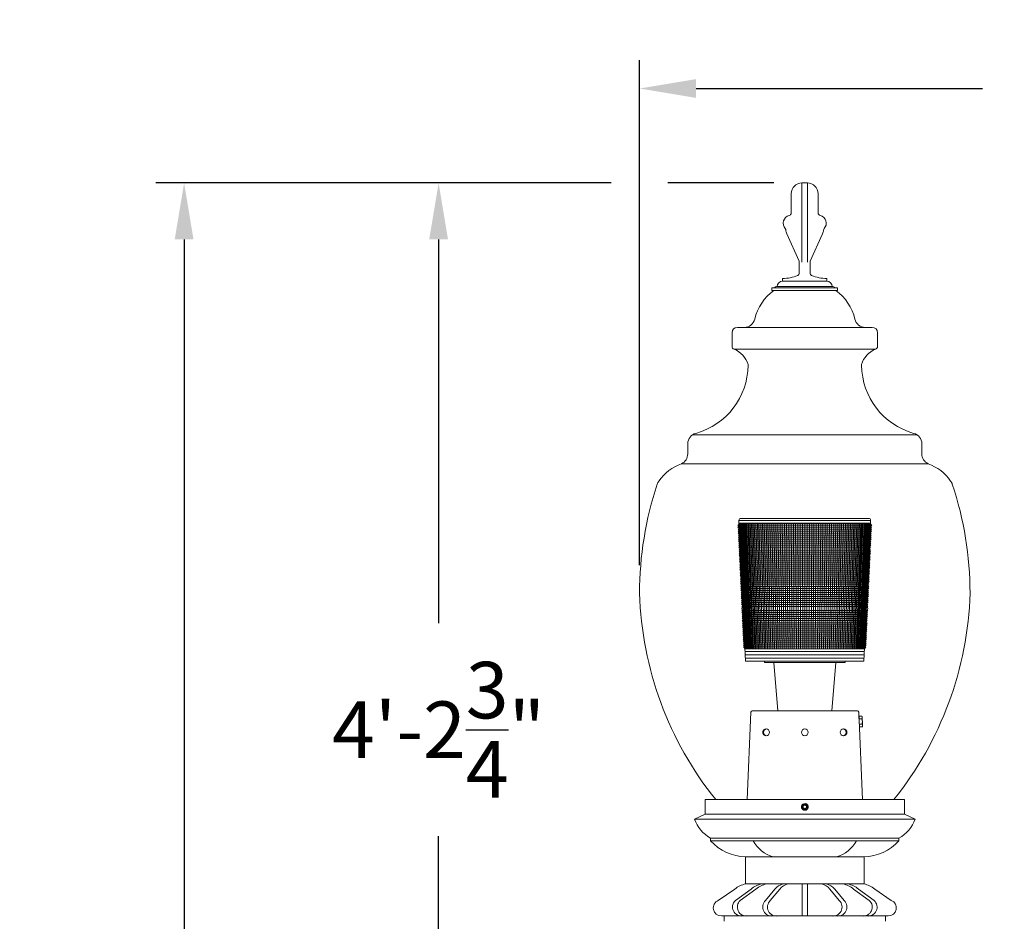
# Model space of a CAD drawing. Extents: x -42 to 196, y -38 to 199.
# Drawn here: x -42 to 4, y 157 to 199 of the extents above; entities that cross this region are included whole.
import ezdxf

# ---------------------------------------------------------------- set-up
doc = ezdxf.new("R2010")
doc.units = 0
doc.header["$MEASUREMENT"] = 0
doc.layers.get('0').update_dxf_attribs({"linetype": 'CONTINUOUS', "lineweight": 15})
doc.layers.get('DEFPOINTS').update_dxf_attribs({"linetype": 'CONTINUOUS'})
doc.layers.add('Text', color=7, linetype='CONTINUOUS')
doc.styles.add('ROMAND', font='romand.shx', dxfattribs={"oblique": 15})
doc.dimstyles.new('ROMAND', dxfattribs={"dimscale": 21, "dimtxt": 0.125, "dimasz": 0.125, "dimexe": 0.0625, "dimexo": 0.0625, "dimgap": 0.09, "dimtad": 0, "dimtih": 1, "dimtoh": 1, "dimdec": 3, "dimzin": 0, "dimdsep": 46, "dimlunit": 4, "dimtxsty": 'ROMAND', "dimcen": 0, "dimadec": 0, "dimazin": 0, "dimtfac": 1, "dimtdec": 3, "dimtofl": 0, "dimtmove": 0, "dimatfit": 3, "dimfxl": 0, "dimtolj": 1, "dimtzin": 0, "dimarcsym": 0})

# ---------------------------------------------------------------- blocks, each defined once
blk = doc.blocks.new('*D4')
at = {"layer": 'DEFPOINTS', "color": 0}
for p in [(-22.27, 191.766), (-12.935, 191.766), (-7.758, 140.965)]:
    blk.add_point(p, dxfattribs=at)
at = {"layer": 'Text', "color": 0, "lineweight": -2}
for p, q in [((-14.247, 191.766), (-23.582, 191.766)), ((-22.27, 189.141), (-22.27, 171.318)), ((-22.27, 143.59), (-22.27, 161.413)), ((-9.07, 140.965), (-23.582, 140.965))]:
    blk.add_line(p, q, dxfattribs=at)
at = {"layer": 'Text', "color": 0}
for points in [[(-22.707, 189.141), (-21.832, 189.141), (-22.27, 191.766)], [(-22.707, 143.59), (-21.832, 143.59), (-22.27, 140.965)]]:
    blk.add_solid(points, dxfattribs=at)
at = {"layer": 'Text', "color": 0, "insert": (-22.27, 166.366), "char_height": 2.625, "attachment_point": 5, "style": 'ROMAND'}
blk.add_mtext('\\A1;4\'-2{\\H1.000000x;\\S3/4;}"', dxfattribs=at)
blk = doc.blocks.new('*D5')
at = {"layer": 'DEFPOINTS', "color": 0}
for p in [(-12.935, 191.766), (-34.093, -3.035), (3.229, -3.035)]:
    blk.add_point(p, dxfattribs=at)
at = {"layer": 'Text', "color": 0, "lineweight": -2}
for p, q in [((-14.247, 191.766), (-35.405, 191.766)), ((-34.093, 189.141), (-34.093, 99.318)), ((-34.093, -0.41), (-34.093, 89.413)), ((1.916, -3.035), (-35.405, -3.035))]:
    blk.add_line(p, q, dxfattribs=at)
at = {"layer": 'Text', "color": 0}
for points in [[(-34.53, 189.141), (-33.655, 189.141), (-34.093, 191.766)], [(-34.53, -0.41), (-33.655, -0.41), (-34.093, -3.035)]]:
    blk.add_solid(points, dxfattribs=at)
at = {"layer": 'Text', "color": 0, "insert": (-34.093, 94.366), "char_height": 2.625, "attachment_point": 5, "style": 'ROMAND'}
blk.add_mtext('\\A1;16\'-2{\\H1.000000x;\\S3/4;}"', dxfattribs=at)
blk = doc.blocks.new('*D20')
at = {"layer": 'DEFPOINTS', "color": 0}
for p in [(36.419, 196.152), (-12.935, 172.704), (36.419, 172.704)]:
    blk.add_point(p, dxfattribs=at)
at = {"layer": 'Text', "color": 0, "lineweight": -2}
for p, q in [((-12.935, 174.016), (-12.935, 197.465)), ((36.419, 174.016), (36.419, 197.465)), ((-10.31, 196.152), (2.999, 196.152)), ((33.794, 196.152), (20.485, 196.152))]:
    blk.add_line(p, q, dxfattribs=at)
at = {"layer": 'Text', "color": 0}
for points in [[(-10.31, 196.59), (-10.31, 195.715), (-12.935, 196.152)], [(33.794, 196.59), (33.794, 195.715), (36.419, 196.152)]]:
    blk.add_solid(points, dxfattribs=at)
at = {"layer": 'Text', "color": 0, "insert": (11.742, 196.152), "char_height": 2.625, "attachment_point": 5, "style": 'ROMAND'}
blk.add_mtext('\\A1;4\'-1{\\H1.000000x;\\S3/8;}"', dxfattribs=at)

msp = doc.modelspace()

# ---------------------------------------------------------------- linework, layer by layer
for p, q in [((-5.3889, 191.7663), (-5.3889, 188.0815)), ((-5.3889, 191.7663), (-5.1389, 191.7663)), ((-5.1389, 191.7663), (-5.1389, 188.0815)), ((-5.8889, 191.2663), (-5.8889, 190.3754)), ((-4.6389, 191.2663), (-4.6389, 190.3754)), ((-5.5248, 188.1326), (-6.0953, 189.4076)), ((-5.003, 188.1326), (-4.4325, 189.4076)), ((-5.5139, 188.0815), (-5.5139, 187.5851)), ((-5.0139, 188.0815), (-5.0139, 187.5851)), ((-6.2913, 187.3288), (-6.2913, 187.2038)), ((-6.2913, 187.2038), (-4.2365, 187.2038)), ((-4.2365, 187.3288), (-4.2365, 187.2038)), ((-6.7913, 186.7663), (-6.7913, 186.8913)), ((-3.7365, 186.8913), (-6.7913, 186.8913)), ((-6.7913, 186.7663), (-3.7365, 186.7663)), ((-6.5413, 186.9538), (-3.9865, 186.9538)), ((-3.7365, 186.7663), (-3.7365, 186.8913)), ((-8.6389, 184.169), (-8.6389, 184.8067)), ((-8.3889, 185.0567), (-2.1389, 185.0567)), ((-1.8769, 184.169), (-1.8769, 184.8067)), ((-8.5389, 184.0466), (-1.9889, 184.0466)), ((-0.0326, 180.0567), (-10.4832, 180.0567)), ((-10.6962, 179.6472), (-10.6962, 179.1758)), ((0.1805, 179.6472), (0.1805, 179.1758)), ((-10.9843, 178.723), (0.4685, 178.723)), ((-9.8829, 163.1192), (-0.6329, 163.1192)), ((-9.8829, 163.1192), (-9.8829, 162.4365)), ((-5.3811, 162.8735), (-5.3811, 162.8735)), ((-5.2361, 162.9323), (-5.2398, 162.9328)), ((-0.6329, 163.1192), (-0.6329, 162.4365)), ((-10.3829, 162.2073), (-9.8829, 162.4365)), ((-9.8829, 162.4365), (-0.6329, 162.4365)), ((-0.1329, 162.2073), (-0.6329, 162.4365)), ((-0.1329, 162.2073), (-10.3829, 162.2073)), ((-0.8829, 161.3323), (-9.6329, 161.3323)), ((-9.6329, 161.2073), (-9.6329, 161.3323)), ((-0.8829, 161.2073), (-9.6329, 161.2073)), ((-0.8829, 161.2073), (-0.8829, 161.3323)), ((-2.5079, 160.4573), (-8.0079, 160.4573)), ((-2.5079, 160.4573), (-8.0079, 160.4573)), ((-8.0079, 159.2073), (-8.0079, 160.4573)), ((-2.5079, 159.2073), (-2.5079, 160.4573)), ((-8.0079, 159.2073), (-2.5079, 159.2073)), ((-8.0079, 159.2073), (-2.5079, 159.2073)), ((-5.3829, 159.2073), (-5.3829, 157.7149)), ((-5.1329, 159.2073), (-5.1329, 157.7149)), ((-8.5079, 158.9649), (-9.2771, 158.4361)), ((-7.7523, 158.9649), (-8.4804, 158.4361)), ((-7.5262, 158.9649), (-8.2544, 158.4361)), ((-6.6452, 158.9649), (-7.0857, 158.4361)), ((-6.4192, 158.9649), (-6.8597, 158.4361)), ((-4.0966, 158.9649), (-3.6561, 158.4361)), ((-3.8706, 158.9649), (-3.4301, 158.4361)), ((-2.9895, 158.9649), (-2.2614, 158.4361)), ((-2.7635, 158.9649), (-2.0354, 158.4361)), ((-2.0079, 158.9649), (-1.2387, 158.4361)), ((-1.3829, 157.7149), (-9.1329, 157.7149)), ((-9.0079, 157.4649), (-9.0079, 157.7149)), ((-1.5079, 157.4649), (-1.5079, 157.7149))]:
    msp.add_line(p, q)
at = {"color": 8}
for p, q in [((-8.2236, 176.1817), (-2.2949, 176.1817)), ((-8.31, 175.9317), (-8.3681, 175.8379)), ((-8.3681, 175.8379), (-2.1504, 175.8379)), ((-8.3055, 175.8379), (-8.3637, 175.7442)), ((-8.3637, 175.7442), (-2.1548, 175.7442)), ((-8.3011, 175.7442), (-8.3593, 175.6504)), ((-8.3593, 175.6504), (-2.1592, 175.6504)), ((-8.2967, 175.6504), (-8.3548, 175.5567)), ((-8.3173, 176.0879), (-2.2012, 176.0879)), ((-8.3173, 176.0879), (-8.0093, 169.5567)), ((-8.3114, 175.9629), (-2.2071, 175.9629)), ((-8.31, 175.9317), (-2.2085, 175.9317)), ((-8.2445, 174.5447), (-8.305, 175.9317)), ((-8.0852, 171.1666), (-8.2919, 175.9317)), ((-8.0244, 170.1192), (-8.2752, 175.9317)), ((-8.0057, 170.1192), (-8.2548, 175.9317)), ((-7.9837, 170.1192), (-8.2308, 175.9317)), ((-7.9583, 170.1192), (-8.2031, 175.9317)), ((-7.9296, 170.1192), (-8.1719, 175.9317)), ((-7.8977, 170.1192), (-8.1371, 175.9317)), ((-7.8626, 170.1192), (-8.0988, 175.9317)), ((-7.8243, 170.1192), (-8.057, 175.9317)), ((-7.7829, 170.1192), (-8.0118, 175.9317)), ((-7.7384, 170.1192), (-7.9633, 175.9317)), ((-7.6909, 170.1192), (-7.9115, 175.9317)), ((-7.6404, 170.1192), (-7.8564, 175.9317)), ((-7.587, 170.1192), (-7.7982, 175.9317)), ((-7.5308, 170.1192), (-7.7369, 175.9317)), ((-7.4718, 170.1192), (-7.6725, 175.9317)), ((-7.4102, 170.1192), (-7.6053, 175.9317)), ((-7.3459, 170.1192), (-7.5351, 175.9317)), ((-7.279, 170.1192), (-7.4622, 175.9317)), ((-7.2097, 170.1192), (-7.3866, 175.9317)), ((-7.138, 170.1192), (-7.3085, 175.9317)), ((-7.0641, 170.1192), (-7.2278, 175.9317)), ((-6.9879, 170.1192), (-7.1447, 175.9317)), ((-6.9096, 170.1192), (-7.0593, 175.9317)), ((-6.8294, 170.1192), (-6.9718, 175.9317)), ((-6.7472, 170.1192), (-6.8821, 175.9317)), ((-6.6632, 170.1192), (-6.7905, 175.9317)), ((-6.5774, 170.1192), (-6.697, 175.9317)), ((-6.4901, 170.1192), (-6.6018, 175.9317)), ((-6.4013, 170.1192), (-6.5049, 175.9317)), ((-6.3111, 170.1192), (-6.4065, 175.9317)), ((-6.2196, 170.1192), (-6.3067, 175.9317)), ((-6.1269, 170.1192), (-6.2056, 175.9317)), ((-6.0332, 170.1192), (-6.1034, 175.9317)), ((-5.9385, 170.1192), (-6.0001, 175.9317)), ((-5.843, 170.1192), (-5.896, 175.9317)), ((-5.7468, 170.1192), (-5.791, 175.9317)), ((-5.65, 170.1192), (-5.6855, 175.9317)), ((-5.5527, 170.1192), (-5.5794, 175.9317)), ((-5.4551, 170.1192), (-5.4729, 175.9317)), ((-5.3572, 170.1192), (-5.3661, 175.9317)), ((-5.2593, 170.1192), (-5.2593, 175.9317)), ((-5.1613, 170.1192), (-5.1524, 175.9317)), ((-5.0634, 170.1192), (-5.0456, 175.9317)), ((-4.9658, 170.1192), (-4.9391, 175.9317)), ((-4.8685, 170.1192), (-4.833, 175.9317)), ((-4.7717, 170.1192), (-4.7275, 175.9317)), ((-4.6755, 170.1192), (-4.6225, 175.9317)), ((-4.58, 170.1192), (-4.5184, 175.9317)), ((-4.4853, 170.1192), (-4.4151, 175.9317)), ((-4.3916, 170.1192), (-4.3129, 175.9317)), ((-4.2989, 170.1192), (-4.2118, 175.9317)), ((-4.2074, 170.1192), (-4.112, 175.9317)), ((-4.1172, 170.1192), (-4.0136, 175.9317)), ((-4.0284, 170.1192), (-3.9167, 175.9317)), ((-3.9411, 170.1192), (-3.8215, 175.9317)), ((-3.8553, 170.1192), (-3.728, 175.9317)), ((-3.7713, 170.1192), (-3.6364, 175.9317)), ((-3.6891, 170.1192), (-3.5467, 175.9317)), ((-3.6089, 170.1192), (-3.4592, 175.9317)), ((-3.5306, 170.1192), (-3.3738, 175.9317)), ((-3.4544, 170.1192), (-3.2907, 175.9317)), ((-3.3805, 170.1192), (-3.21, 175.9317)), ((-3.3088, 170.1192), (-3.1319, 175.9317)), ((-3.2395, 170.1192), (-3.0563, 175.9317)), ((-3.1726, 170.1192), (-2.9834, 175.9317)), ((-3.1083, 170.1192), (-2.9132, 175.9317)), ((-3.0467, 170.1192), (-2.846, 175.9317)), ((-2.9877, 170.1192), (-2.7816, 175.9317)), ((-2.9315, 170.1192), (-2.7203, 175.9317)), ((-2.8781, 170.1192), (-2.6621, 175.9317)), ((-2.8276, 170.1192), (-2.607, 175.9317)), ((-2.7801, 170.1192), (-2.5552, 175.9317)), ((-2.7356, 170.1192), (-2.5067, 175.9317)), ((-2.6942, 170.1192), (-2.4615, 175.9317)), ((-2.6559, 170.1192), (-2.4197, 175.9317)), ((-2.6208, 170.1192), (-2.3814, 175.9317)), ((-2.5889, 170.1192), (-2.3466, 175.9317)), ((-2.5602, 170.1192), (-2.3154, 175.9317)), ((-2.5348, 170.1192), (-2.2877, 175.9317)), ((-2.5128, 170.1192), (-2.2637, 175.9317)), ((-2.5093, 169.5567), (-2.2012, 176.0879)), ((-2.4941, 170.1192), (-2.2433, 175.9317)), ((-2.4333, 171.1666), (-2.2266, 175.9317)), ((-2.274, 174.5447), (-2.2135, 175.9317)), ((-2.2218, 175.6504), (-2.1637, 175.5567)), ((-2.2174, 175.7442), (-2.1592, 175.6504)), ((-2.213, 175.8379), (-2.1548, 175.7442)), ((-2.2085, 175.9317), (-2.1504, 175.8379)), ((-8.3548, 175.5567), (-2.1637, 175.5567)), ((-8.2923, 175.5567), (-8.3504, 175.4629)), ((-8.3504, 175.4629), (-2.1681, 175.4629)), ((-8.2878, 175.4629), (-8.346, 175.3692)), ((-8.346, 175.3692), (-2.1725, 175.3692)), ((-8.2834, 175.3692), (-8.3416, 175.2754)), ((-8.3416, 175.2754), (-2.1769, 175.2754)), ((-8.279, 175.2754), (-8.3371, 175.1817)), ((-2.2395, 175.2754), (-2.1814, 175.1817)), ((-2.2351, 175.3692), (-2.1769, 175.2754)), ((-2.2307, 175.4629), (-2.1725, 175.3692)), ((-2.2262, 175.5567), (-2.1681, 175.4629)), ((-8.3371, 175.1817), (-2.1814, 175.1817)), ((-8.2746, 175.1817), (-8.3327, 175.0879)), ((-8.3327, 175.0879), (-2.1858, 175.0879)), ((-8.2702, 175.0879), (-8.3283, 174.9942)), ((-8.3283, 174.9942), (-2.1902, 174.9942)), ((-8.2657, 174.9942), (-8.3239, 174.9004)), ((-8.3239, 174.9004), (-2.1946, 174.9004)), ((-8.2613, 174.9004), (-8.3195, 174.8067)), ((-8.3195, 174.8067), (-2.199, 174.8067)), ((-8.2569, 174.8067), (-8.315, 174.7129)), ((-2.2616, 174.8067), (-2.2035, 174.7129)), ((-2.2572, 174.9004), (-2.199, 174.8067)), ((-2.2528, 174.9942), (-2.1946, 174.9004)), ((-2.2483, 175.0879), (-2.1902, 174.9942)), ((-2.2439, 175.1817), (-2.1858, 175.0879)), ((-8.315, 174.7129), (-2.2035, 174.7129)), ((-8.2525, 174.7129), (-8.3106, 174.6192)), ((-8.3106, 174.6192), (-2.2079, 174.6192)), ((-8.248, 174.6192), (-8.3062, 174.5254)), ((-8.3062, 174.5254), (-2.2123, 174.5254)), ((-8.2436, 174.5254), (-8.3018, 174.4317)), ((-8.3018, 174.4317), (-2.2167, 174.4317)), ((-8.2392, 174.4317), (-8.2974, 174.3379)), ((-8.2974, 174.3379), (-2.2212, 174.3379)), ((-8.2348, 174.3379), (-8.2929, 174.2442)), ((-2.2837, 174.3379), (-2.2256, 174.2442)), ((-2.2793, 174.4317), (-2.2212, 174.3379)), ((-2.2749, 174.5254), (-2.2167, 174.4317)), ((-2.2705, 174.6192), (-2.2123, 174.5254)), ((-2.266, 174.7129), (-2.2079, 174.6192)), ((-8.2929, 174.2442), (-2.2256, 174.2442)), ((-8.2304, 174.2442), (-8.2885, 174.1504)), ((-8.2885, 174.1504), (-2.23, 174.1504)), ((-8.2259, 174.1504), (-8.2841, 174.0567)), ((-8.2841, 174.0567), (-2.2344, 174.0567)), ((-8.2215, 174.0567), (-8.2797, 173.9629)), ((-8.2797, 173.9629), (-2.2388, 173.9629)), ((-8.2171, 173.9629), (-8.2752, 173.8692)), ((-8.2752, 173.8692), (-2.2433, 173.8692)), ((-8.2127, 173.8692), (-8.2708, 173.7754)), ((-2.3058, 173.8692), (-2.2477, 173.7754)), ((-2.3014, 173.9629), (-2.2433, 173.8692)), ((-2.297, 174.0567), (-2.2388, 173.9629)), ((-2.2926, 174.1504), (-2.2344, 174.0567)), ((-2.2881, 174.2442), (-2.23, 174.1504)), ((-8.2708, 173.7754), (-2.2477, 173.7754)), ((-8.2082, 173.7754), (-8.2664, 173.6817)), ((-8.2664, 173.6817), (-2.2521, 173.6817)), ((-8.2038, 173.6817), (-8.262, 173.5879)), ((-8.262, 173.5879), (-2.2565, 173.5879)), ((-8.1994, 173.5879), (-8.2576, 173.4942)), ((-8.2576, 173.4942), (-2.2609, 173.4942)), ((-8.195, 173.4942), (-8.2531, 173.4004)), ((-8.2531, 173.4004), (-2.2654, 173.4004)), ((-8.1906, 173.4004), (-8.2487, 173.3067)), ((-2.3279, 173.4004), (-2.2698, 173.3067)), ((-2.3235, 173.4942), (-2.2654, 173.4004)), ((-2.3191, 173.5879), (-2.2609, 173.4942)), ((-2.3147, 173.6817), (-2.2565, 173.5879)), ((-2.3103, 173.7754), (-2.2521, 173.6817)), ((-8.2487, 173.3067), (-2.2698, 173.3067)), ((-8.1861, 173.3067), (-8.2443, 173.2129)), ((-8.2443, 173.2129), (-2.2742, 173.2129)), ((-8.1817, 173.2129), (-8.2399, 173.1192)), ((-8.2399, 173.1192), (-2.2786, 173.1192)), ((-8.1773, 173.1192), (-8.2354, 173.0254)), ((-8.2354, 173.0254), (-2.2831, 173.0254)), ((-8.1729, 173.0254), (-8.231, 172.9317)), ((-8.231, 172.9317), (-2.2875, 172.9317)), ((-8.1684, 172.9317), (-8.2266, 172.8379)), ((-2.3501, 172.9317), (-2.2919, 172.8379)), ((-2.3456, 173.0254), (-2.2875, 172.9317)), ((-2.3412, 173.1192), (-2.2831, 173.0254)), ((-2.3368, 173.2129), (-2.2786, 173.1192)), ((-2.3324, 173.3067), (-2.2742, 173.2129)), ((-8.2266, 172.8379), (-2.2919, 172.8379)), ((-8.164, 172.8379), (-8.2222, 172.7442)), ((-8.2222, 172.7442), (-2.2963, 172.7442)), ((-8.1596, 172.7442), (-8.2178, 172.6504)), ((-8.2178, 172.6504), (-2.3007, 172.6504)), ((-8.1552, 172.6504), (-8.2133, 172.5567)), ((-8.2133, 172.5567), (-2.3052, 172.5567)), ((-8.1508, 172.5567), (-8.2089, 172.4629)), ((-8.2089, 172.4629), (-2.3096, 172.4629)), ((-8.1463, 172.4629), (-8.2045, 172.3692)), ((-2.3722, 172.4629), (-2.314, 172.3692)), ((-2.3677, 172.5567), (-2.3096, 172.4629)), ((-2.3633, 172.6504), (-2.3052, 172.5567)), ((-2.3589, 172.7442), (-2.3007, 172.6504)), ((-2.3545, 172.8379), (-2.2963, 172.7442)), ((-8.2045, 172.3692), (-2.314, 172.3692)), ((-8.1419, 172.3692), (-8.2001, 172.2754)), ((-8.2001, 172.2754), (-2.3184, 172.2754)), ((-8.1375, 172.2754), (-8.1956, 172.1817)), ((-8.1956, 172.1817), (-2.3229, 172.1817)), ((-8.1331, 172.1817), (-8.1912, 172.0879)), ((-8.1912, 172.0879), (-2.3273, 172.0879)), ((-2.3854, 172.1817), (-2.3273, 172.0879)), ((-2.381, 172.2754), (-2.3229, 172.1817)), ((-2.3766, 172.3692), (-2.3184, 172.2754)), ((-8.1824, 171.9004), (-2.3361, 171.9004)), ((-8.1154, 171.8067), (-8.1824, 171.9004)), ((-8.178, 171.8067), (-2.3405, 171.8067)), ((-8.178, 171.8067), (-8.111, 171.7129)), ((-8.1735, 171.7129), (-2.345, 171.7129)), ((-8.1735, 171.7129), (-8.1065, 171.6192)), ((-8.1691, 171.6192), (-2.3494, 171.6192)), ((-8.1691, 171.6192), (-8.1021, 171.5254)), ((-2.3494, 171.6192), (-2.4164, 171.5254)), ((-2.345, 171.7129), (-2.412, 171.6192)), ((-2.3405, 171.8067), (-2.4075, 171.7129)), ((-2.4031, 171.8067), (-2.3361, 171.9004)), ((-8.1647, 171.5254), (-2.3538, 171.5254)), ((-8.1647, 171.5254), (-8.0977, 171.4317)), ((-8.1603, 171.4317), (-2.3582, 171.4317)), ((-8.1603, 171.4317), (-8.0933, 171.3379)), ((-8.1558, 171.3379), (-2.3627, 171.3379)), ((-8.1558, 171.3379), (-8.0888, 171.2442)), ((-8.1514, 171.2442), (-2.3671, 171.2442)), ((-8.1514, 171.2442), (-8.0844, 171.1504)), ((-8.147, 171.1504), (-2.3715, 171.1504)), ((-8.147, 171.1504), (-8.08, 171.0567)), ((-2.3715, 171.1504), (-2.4385, 171.0567)), ((-2.3671, 171.2442), (-2.4341, 171.1504)), ((-2.3627, 171.3379), (-2.4297, 171.2442)), ((-2.3582, 171.4317), (-2.4252, 171.3379)), ((-2.3538, 171.5254), (-2.4208, 171.4317)), ((-8.1426, 171.0567), (-2.3759, 171.0567)), ((-8.1426, 171.0567), (-8.0756, 170.9629)), ((-8.1382, 170.9629), (-2.3803, 170.9629)), ((-8.1382, 170.9629), (-8.0712, 170.8692)), ((-8.1337, 170.8692), (-2.3848, 170.8692)), ((-8.1337, 170.8692), (-8.0667, 170.7754)), ((-8.1293, 170.7754), (-2.3892, 170.7754)), ((-8.1293, 170.7754), (-8.0623, 170.6817)), ((-8.1249, 170.6817), (-2.3936, 170.6817)), ((-8.1249, 170.6817), (-8.0579, 170.5879)), ((-2.3936, 170.6817), (-2.4606, 170.5879)), ((-2.3892, 170.7754), (-2.4562, 170.6817)), ((-2.3848, 170.8692), (-2.4518, 170.7754)), ((-2.3803, 170.9629), (-2.4473, 170.8692)), ((-2.3759, 171.0567), (-2.4429, 170.9629)), ((-8.1205, 170.5879), (-2.398, 170.5879)), ((-8.1205, 170.5879), (-8.0535, 170.4942)), ((-8.116, 170.4942), (-2.4025, 170.4942)), ((-8.116, 170.4942), (-8.049, 170.4004)), ((-8.1116, 170.4004), (-2.4069, 170.4004)), ((-8.1116, 170.4004), (-8.0446, 170.3067)), ((-8.1072, 170.3067), (-2.4113, 170.3067)), ((-8.1072, 170.3067), (-8.0402, 170.2129)), ((-8.1028, 170.2129), (-2.4157, 170.2129)), ((-8.1028, 170.2129), (-8.0358, 170.1192)), ((-2.4157, 170.2129), (-2.4827, 170.1192)), ((-2.4113, 170.3067), (-2.4783, 170.2129)), ((-2.4069, 170.4004), (-2.4739, 170.3067)), ((-2.4025, 170.4942), (-2.4695, 170.4004)), ((-2.398, 170.5879), (-2.465, 170.4942)), ((-8.0358, 170.1192), (-2.4827, 170.1192)), ((-8.0358, 170.1192), (-2.4827, 170.1192)), ((-8.0299, 169.9942), (-2.4886, 169.9942)), ((-8.0226, 169.8403), (-2.4959, 169.8403)), ((-8.0151, 169.6817), (-2.5034, 169.6817)), ((-8.0093, 169.5567), (-2.5093, 169.5567)), ((-6.6954, 169.4942), (-6.5079, 167.2442)), ((-4.0079, 167.2442), (-3.8204, 169.4942)), ((-7.7605, 167.1844), (-7.9423, 163.1192)), ((-2.8177, 167.2442), (-7.6981, 167.2442)), ((-2.5715, 163.1192), (-2.7552, 167.1844)), ((-2.7467, 166.9942), (-2.6105, 167.0003)), ((-2.7467, 166.9941), (-2.6105, 167.0002)), ((-2.7467, 166.9941), (-2.7467, 166.9942)), ((-2.7244, 166.4941), (-2.7467, 166.9941)), ((-2.5888, 166.9587), (-2.6105, 167.0003)), ((-2.6105, 167.0002), (-2.6105, 167.0003)), ((-2.5702, 166.5435), (-2.5888, 166.9587)), ((-2.605, 166.8786), (-2.7413, 166.8725)), ((-2.741, 166.8657), (-2.6047, 166.8718)), ((-2.5939, 166.6286), (-2.7301, 166.6225)), ((-2.7298, 166.6157), (-2.5936, 166.6218)), ((-2.5881, 166.5002), (-2.7244, 166.4941)), ((-2.5881, 166.5001), (-2.7244, 166.494)), ((-2.6047, 166.8718), (-2.605, 166.8786)), ((-2.5936, 166.6218), (-2.5939, 166.6286)), ((-2.5881, 166.5001), (-2.5702, 166.5435)), ((-2.5881, 166.5001), (-2.5881, 166.5002)), ((-2.7244, 166.494), (-2.7244, 166.4941))]:
    msp.add_line(p, q, dxfattribs=at)
msp.add_lwpolyline([(-3.3843, 169.5567), (-3.3843, 169.4942), (-7.1343, 169.4942), (-7.1343, 169.5567)], dxfattribs=at)
at = {"color": 8, "flags": 128}
for points in [[(-2.605, 166.8786), (-2.6022, 166.8861), (-2.5997, 166.8936), (-2.5975, 166.9011), (-2.5957, 166.9087), (-2.5946, 166.9147), (-2.5938, 166.9207), (-2.5932, 166.9268), (-2.5929, 166.9328), (-2.593, 166.9389), (-2.5934, 166.9452), (-2.5941, 166.9515), (-2.5952, 166.9577), (-2.5965, 166.964), (-2.5982, 166.9702), (-2.5998, 166.9753), (-2.6016, 166.9803), (-2.6036, 166.9853), (-2.6069, 166.9928), (-2.6105, 167.0002)], [(-2.5939, 166.6286), (-2.5919, 166.6399), (-2.5901, 166.6513), (-2.5886, 166.6628), (-2.5872, 166.6743), (-2.5859, 166.6882), (-2.5849, 166.7022), (-2.5843, 166.7162), (-2.5841, 166.7302), (-2.5843, 166.7442), (-2.585, 166.7582), (-2.586, 166.7722), (-2.5875, 166.7862), (-2.589, 166.7979), (-2.5908, 166.8095), (-2.5929, 166.8212), (-2.5952, 166.8328), (-2.5978, 166.8443), (-2.6011, 166.8581), (-2.6047, 166.8718)], [(-2.5881, 166.5002), (-2.5853, 166.5076), (-2.5828, 166.5152), (-2.5806, 166.5227), (-2.5788, 166.5302), (-2.5777, 166.5363), (-2.5768, 166.5423), (-2.5763, 166.5483), (-2.576, 166.5544), (-2.5761, 166.5604), (-2.5765, 166.5667), (-2.5772, 166.573), (-2.5783, 166.5793), (-2.5796, 166.5855), (-2.5813, 166.5918), (-2.5829, 166.5968), (-2.5847, 166.6018), (-2.5867, 166.6069), (-2.5899, 166.6143), (-2.5936, 166.6218)]]:
    msp.add_lwpolyline(points, dxfattribs=at)
at = {"color": 8}
msp.add_lwpolyline([(-5.2579, 162.868), (-5.336, 162.8229), (-5.336, 162.7327), (-5.2579, 162.6876), (-5.1798, 162.7327), (-5.1798, 162.8229)], close=True, dxfattribs=at)
for centre in [(-7.0588, 166.2442), (-5.2565, 166.2442), (-3.457, 166.2442)]:
    msp.add_circle(centre, 0.1562, dxfattribs=at)
for centre, radius, start, end in [((-5.3889, 191.2663), 0.5, 90, 180), ((-5.1389, 191.2663), 0.5, 0, 90), ((-6.0139, 190.3754), 0.125, 284.47751, 0), ((-4.5139, 190.3754), 0.125, 180, 255.52249), ((-5.8889, 189.8913), 0.375, 104.47751, 221.81031), ((-4.6389, 189.8913), 0.375, 318.18969, 75.52249), ((-6.2616, 189.558), 0.125, 4.94042, 41.81031), ((-5.6389, 189.6118), 0.5, 184.94042, 204.10526), ((-4.8889, 189.6118), 0.5, 335.89474, 355.05958), ((-4.2662, 189.558), 0.125, 138.18969, 175.05958), ((-5.6389, 188.0815), 0.125, 0, 24.10526), ((-4.8889, 188.0815), 0.125, 155.89474, 180), ((-5.6389, 187.5851), 0.125, 294.42906, 0), ((-4.8889, 187.5851), 0.125, 180, 245.57094), ((-6.2913, 186.9538), 0.25, 90, 180), ((-6.2479, 188.9257), 1.5975, 268.44231, 294.42906), ((-4.2799, 188.9257), 1.5975, 245.57094, 271.55769), ((-4.2365, 186.9538), 0.25, 0, 90), ((-5.3922, 184.9342), 2.25, 125.48258, 166.91698), ((-6.5477, 186.8103), 0.1436, 87.45167, 145.67844), ((-3.9801, 186.8103), 0.1436, 34.32156, 92.54833), ((-5.1236, 184.9342), 2.25, 13.08302, 54.51742), ((-8.0708, 185.5567), 0.5, 270, 346.91698), ((-2.4449, 185.5567), 0.5, 193.08302, 270), ((-8.3889, 184.8067), 0.25, 90, 180), ((-2.1269, 184.8067), 0.25, 360, 90), ((-8.5139, 184.169), 0.125, 180, 258.46304), ((-8.9964, 182.9795), 1.1611, 17.55043, 66.79223), ((-1.5194, 182.9795), 1.1611, 113.20777, 162.44957), ((-2.0019, 184.169), 0.125, 281.53696, 0), ((-11.2198, 183.3328), 3.3254, 285.81672, 359.21877), ((-8.0143, 183.3238), 0.125, 343.063, 2.62577), ((-2.5015, 183.3238), 0.125, 177.37423, 196.937), ((0.704, 183.3328), 3.3254, 180.78123, 254.18328), ((-10.1962, 179.6472), 0.5, 103.55351, 180), ((-0.3195, 179.6472), 0.5, 360, 76.44649), ((-11.1962, 179.1758), 0.5, 295.08049, 0), ((0.6805, 179.1758), 0.5, 180, 244.91951), ((-10.2196, 176.6429), 2.2162, 110.18437, 144.93571), ((-0.2962, 176.6429), 2.2162, 35.06429, 69.81563), ((3.0526, 172.7036), 15.9875, 161.52267, 180), ((-11.6366, 177.6121), 0.5, 142.55858, 161.52267), ((1.1208, 177.6121), 0.5, 18.47733, 37.44142), ((-13.5683, 172.7036), 15.9875, 0, 18.47733), ((3.16, 173.1986), 16.1026, 181.76128, 218.75183), ((-13.6758, 173.1986), 16.1026, 321.24817, 358.23872), ((-5.2579, 162.7778), 0.156, 83.2251, 128.2251), ((-8.8741, 162.7416), 1.6006, 199.50035, 241.70224), ((-1.6416, 162.7416), 1.6006, 298.29776, 340.49965), ((-7.9634, 162.6891), 2.2322, 221.59167, 268.85805), ((-6.2612, 161.9982), 1.6097, 209.42862, 253.19067), ((-4.2546, 161.9982), 1.6097, 286.80933, 330.57138), ((-2.5524, 162.6891), 2.2322, 271.14195, 318.40833), ((-7.6851, 157.9045), 1.3422, 103.91721, 127.80944), ((-6.9294, 157.9045), 1.3422, 103.91721, 127.80944), ((-6.7034, 157.9045), 1.3422, 103.91721, 127.80944), ((-6.0013, 158.3809), 0.8693, 108.07535, 137.79343), ((-5.7753, 158.3809), 0.8693, 108.07535, 137.79343), ((-4.7405, 158.3809), 0.8693, 42.20657, 71.92465), ((-4.5145, 158.3809), 0.8693, 42.20657, 71.92465), ((-3.8124, 157.9045), 1.3422, 52.19056, 76.08279), ((-3.5864, 157.9045), 1.3422, 52.19056, 76.08279), ((-2.8307, 157.9045), 1.3422, 52.19056, 76.08279), ((-9.1329, 158.0899), 0.375, 112.61986, 270), ((-8.2015, 158.126), 0.4171, 131.96492, 279.77513), ((-7.9755, 158.126), 0.4171, 131.96492, 279.77513), ((-6.7922, 158.1311), 0.4232, 133.89753, 280.45629), ((-6.5662, 158.1311), 0.4232, 133.89753, 280.45629), ((-3.9496, 158.1311), 0.4232, 259.54371, 46.10247), ((-3.7236, 158.1311), 0.4232, 259.54371, 46.10247), ((-2.5403, 158.126), 0.4171, 260.22487, 48.03508), ((-2.3143, 158.126), 0.4171, 260.22487, 48.03508), ((-1.3829, 158.0899), 0.375, 270, 67.38014)]:
    msp.add_arc(centre, radius, start, end)
for centre, radius, start, end in [((-8.2236, 176.0879), 0.0938, 90, 180), ((-2.2949, 176.0879), 0.0938, 0, 90), ((-8.0851, 171.996), 0.1017, 115.34311, 250.05815), ((-8.0851, 171.996), 0.1017, 115.34311, 250.05815), ((-2.4334, 171.996), 0.1017, 289.94185, 64.65689), ((-7.6981, 167.1817), 0.0625, 90, 177.4552), ((-2.8177, 167.1817), 0.0625, 2.5448, 90), ((-7.0132, 166.2442), 0.1628, 106.2602, 253.7398), ((-3.5026, 166.2442), 0.1628, 286.2602, 73.7398), ((-5.2579, 162.7778), 0.1248, 108.37787, 26.62213)]:
    msp.add_arc(centre, radius, start, end, dxfattribs=at)
for points, knots in [([(-5.3545, 162.9003), (-5.3547, 162.9002), (-5.3559, 162.8993), (-5.358, 162.8975), (-5.3609, 162.895), (-5.3635, 162.8927), (-5.3659, 162.8904), (-5.3683, 162.8881), (-5.3707, 162.8856), (-5.3732, 162.883), (-5.3758, 162.88), (-5.3785, 162.8768), (-5.3813, 162.8733), (-5.3841, 162.8696), (-5.3867, 162.8658), (-5.3892, 162.8621), (-5.3914, 162.8585), (-5.3936, 162.8547), (-5.3958, 162.8507), (-5.398, 162.8465), (-5.4001, 162.8421), (-5.402, 162.8375), (-5.4039, 162.8329), (-5.4055, 162.8283), (-5.407, 162.8238), (-5.4083, 162.8195), (-5.4094, 162.8152), (-5.4103, 162.8112), (-5.4111, 162.8072), (-5.4118, 162.8034), (-5.4124, 162.7996), (-5.4129, 162.7956), (-5.4133, 162.7917), (-5.4136, 162.7879), (-5.4138, 162.7844), (-5.4139, 162.781), (-5.4139, 162.7777), (-5.4139, 162.7743), (-5.4137, 162.7707), (-5.4135, 162.7667), (-5.4132, 162.7626), (-5.4127, 162.7581), (-5.412, 162.7535), (-5.4112, 162.749), (-5.4103, 162.7446), (-5.4094, 162.7405), (-5.4083, 162.7362), (-5.407, 162.7318), (-5.4055, 162.7273), (-5.4039, 162.7228), (-5.402, 162.7181), (-5.4001, 162.7135), (-5.398, 162.7091), (-5.3958, 162.7049), (-5.3937, 162.7009), (-5.3915, 162.6972), (-5.3892, 162.6936), (-5.387, 162.6903), (-5.3848, 162.6871), (-5.3825, 162.684), (-5.3801, 162.6808), (-5.3776, 162.6777), (-5.3751, 162.6749), (-5.3727, 162.6722), (-5.3704, 162.6698), (-5.3681, 162.6674), (-5.3657, 162.6651), (-5.363, 162.6625), (-5.3601, 162.6599), (-5.3569, 162.6572), (-5.3534, 162.6545), (-5.3496, 162.6516), (-5.3459, 162.649), (-5.3422, 162.6465), (-5.3386, 162.6443), (-5.3348, 162.6421), (-5.3308, 162.6399), (-5.3266, 162.6377), (-5.3222, 162.6357), (-5.3176, 162.6337), (-5.313, 162.6318), (-5.3084, 162.6302), (-5.3039, 162.6287), (-5.2995, 162.6275), (-5.2953, 162.6264), (-5.2912, 162.6254), (-5.2873, 162.6246), (-5.2835, 162.6239), (-5.2796, 162.6233), (-5.2757, 162.6228), (-5.2717, 162.6224), (-5.268, 162.6221), (-5.2644, 162.6219), (-5.2611, 162.6218), (-5.2589, 162.6218), (-5.2579, 162.6218)], [0, 0, 0, 0, 0.0014503, 0.011786, 0.0215584, 0.0307674, 0.039413, 0.0474953, 0.0563402, 0.0658556, 0.0760414, 0.0868977, 0.0984243, 0.1106215, 0.123489, 0.1340697, 0.1450643, 0.1564729, 0.1682952, 0.1805315, 0.1931817, 0.2062458, 0.2192818, 0.2319057, 0.2441175, 0.2559173, 0.267305, 0.2780882, 0.2884739, 0.2984621, 0.3080528, 0.3189519, 0.3292876, 0.33906, 0.348269, 0.3569146, 0.3649969, 0.3738418, 0.3833572, 0.393543, 0.4043992, 0.4159259, 0.428123, 0.4409906, 0.4515713, 0.4625659, 0.4739744, 0.4857968, 0.4980331, 0.5106833, 0.5237473, 0.5367833, 0.5494073, 0.5616191, 0.5734189, 0.5848066, 0.5955898, 0.6059755, 0.6159637, 0.6255544, 0.6364534, 0.6467892, 0.6565615, 0.6657705, 0.6744162, 0.6824984, 0.6913433, 0.7008587, 0.7110446, 0.7219008, 0.7334275, 0.7456246, 0.7584922, 0.7690729, 0.7800675, 0.791476, 0.8032984, 0.8155347, 0.8281849, 0.8412489, 0.8542853, 0.8669095, 0.8791216, 0.8909216, 0.9023095, 0.9130928, 0.9234786, 0.9334668, 0.9430575, 0.9539565, 0.964292, 0.9740642, 0.9832729, 0.9919182, 1, 1, 1, 1]), ([(-5.2579, 162.6218), (-5.2388, 162.6218), (-5.2189, 162.6255), (-5.1819, 162.6401), (-5.1649, 162.6511), (-5.1439, 162.6709), (-5.1375, 162.6782), (-5.1259, 162.694), (-5.1209, 162.7026), (-5.1082, 162.7296), (-5.1033, 162.7493), (-5.1016, 162.7783), (-5.1019, 162.7879), (-5.1044, 162.8073), (-5.1066, 162.817), (-5.1158, 162.8453), (-5.1258, 162.863), (-5.1445, 162.8854), (-5.1513, 162.8921), (-5.1663, 162.9045), (-5.1745, 162.9101), (-5.2007, 162.9243), (-5.2201, 162.9304), (-5.2395, 162.9327)], [0, 0, 0, 0, 0.125, 0.125, 0.25, 0.25, 0.3125, 0.3125, 0.375, 0.375, 0.5, 0.5, 0.5625, 0.5625, 0.625, 0.625, 0.75, 0.75, 0.8125, 0.8125, 0.875, 0.875, 1, 1, 1, 1])]:
    msp.add_open_spline(points, degree=3, knots=knots)
for points, knots in [([(-5.1463, 162.8337), (-5.1397, 162.8222), (-5.135, 162.8099), (-5.1296, 162.7838), (-5.129, 162.7706), (-5.1311, 162.7508), (-5.1323, 162.7442), (-5.1357, 162.7315), (-5.1378, 162.7253), (-5.1431, 162.7132), (-5.1462, 162.7072), (-5.1532, 162.6961), (-5.1571, 162.6908), (-5.1658, 162.6808), (-5.1705, 162.6761), (-5.1805, 162.6674), (-5.1858, 162.6635), (-5.2025, 162.6529), (-5.2148, 162.6474), (-5.2338, 162.6421), (-5.2402, 162.6408), (-5.2534, 162.6391), (-5.26, 162.6387), (-5.2732, 162.6389), (-5.2798, 162.6394), (-5.2928, 162.6415), (-5.2993, 162.6429), (-5.3183, 162.6487), (-5.3303, 162.6542), (-5.3526, 162.6687), (-5.3625, 162.6773), (-5.3756, 162.6923), (-5.3797, 162.6976), (-5.387, 162.7086), (-5.3902, 162.7143), (-5.3988, 162.732), (-5.403, 162.7448), (-5.4066, 162.7642), (-5.4073, 162.7707), (-5.408, 162.784), (-5.4078, 162.7906), (-5.4062, 162.8103), (-5.4034, 162.8233), (-5.3944, 162.8483), (-5.3885, 162.86), (-5.3772, 162.8763), (-5.3731, 162.8815), (-5.3642, 162.8914), (-5.3595, 162.896), (-5.3544, 162.9004)], [0, 0, 0, 0, 0.0625, 0.0625, 0.125, 0.125, 0.15625, 0.15625, 0.1875, 0.1875, 0.21875, 0.21875, 0.25, 0.25, 0.28125, 0.28125, 0.3125, 0.3125, 0.375, 0.375, 0.40625, 0.40625, 0.4375, 0.4375, 0.46875, 0.46875, 0.5, 0.5, 0.5625, 0.5625, 0.625, 0.625, 0.65625, 0.65625, 0.6875, 0.6875, 0.75, 0.75, 0.78125, 0.78125, 0.8125, 0.8125, 0.875, 0.875, 0.9375, 0.9375, 0.96875, 0.96875, 1, 1, 1, 1]), ([(-5.2775, 162.8986), (-5.2663, 162.9004), (-5.2548, 162.9006), (-5.2381, 162.8987), (-5.2325, 162.8976), (-5.2216, 162.8948), (-5.2162, 162.893), (-5.2006, 162.8865), (-5.1909, 162.8808), (-5.1731, 162.8667), (-5.1653, 162.8586), (-5.1586, 162.8493)], [0, 0, 0, 0, 0.25, 0.25, 0.375, 0.375, 0.5, 0.5, 0.75, 0.75, 1, 1, 1, 1])]:
    msp.add_open_spline(points, degree=3, knots=knots, dxfattribs=at)
for points in [[(-5.2972, 162.8963), (-5.2908, 162.8975), (-5.2842, 162.8983), (-5.2775, 162.8986)], [(-5.1586, 162.8493), (-5.1541, 162.8444), (-5.15, 162.8392), (-5.1463, 162.8337)]]:
    msp.add_open_spline(points, degree=3, dxfattribs=at)
at = {"layer": 'Text'}
msp.add_line((-6.7014, 191.7663), (-11.6225, 191.7663), dxfattribs=at)

# ---------------------------------------------------------------- dimensions: what is measured, and where the dimension line sits
dim = msp.add_linear_dim(base=(36.4192, 196.1521), p1=(-12.935, 172.7036), p2=(36.4192, 172.7036), dimstyle='ROMAND', dxfattribs=at)
dim.commit()
dim.dimension.update_dxf_attribs({"geometry": '*D20', "text_midpoint": (11.7421, 196.1521)})
for base, p1, p2, picture, middle in [((-34.0928, -3.0346), (-12.935, 191.7663), (3.2285, -3.0346), '*D5', (-34.0928, 94.3659)), ((-22.2696, 191.7663), (-7.7579, 140.9649), (-12.935, 191.7663), '*D4', (-22.2696, 166.3656))]:
    dim = msp.add_linear_dim(base=base, p1=p1, p2=p2, angle=90, dimstyle='ROMAND', dxfattribs=at)
    dim.commit()
    dim.dimension.update_dxf_attribs({"geometry": picture, "text_midpoint": middle})

doc.saveas('drawing.dxf')
